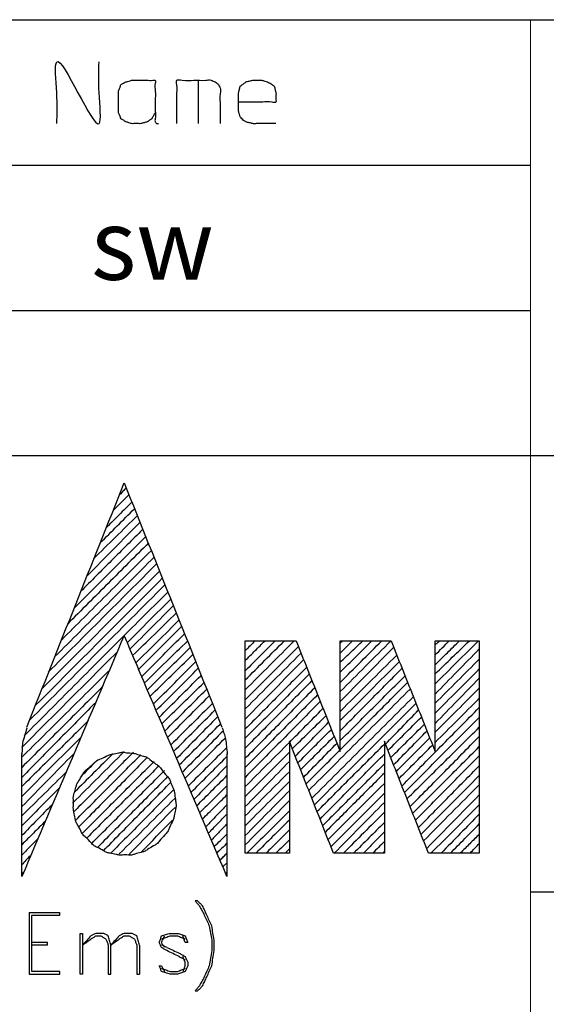
# Model space of a CAD drawing. Units: millimetres. Extents: x 1615 to 8335, y 2517 to 7228.
# Drawn here: x 6601 to 6853, y 2951 to 3423 of the extents above; entities that cross this region are included whole.
import ezdxf

# ---------------------------------------------------------------- set-up
doc = ezdxf.new("R2010")
doc.units = ezdxf.units.MM
doc.layers.add('Ebene_1', color=7, linetype='Continuous')
doc.styles.add('CONVERTER_11', font='txt.shx')

# ---------------------------------------------------------------- blocks, each defined once
blk = doc.blocks.new('Block_1', base_point=(1614.98, 2496.38))
at = {"layer": 'Ebene_1', "color": 250, "linetype": 'Continuous', "const_width": 0.5}
blk.add_lwpolyline([(6845.84, 3422.8), (6845.84, 2517.21)], dxfattribs=at)
at = {"layer": 'Ebene_1', "color": 250, "linetype": 'Continuous'}
for points in [[(8270.1, 3422.8), (6746.53, 3422.8), (5222.96, 3422.8)], [(6618.6, 3373.19), (6618.6, 3388), (6618.6, 3402.82), (6628.76, 3388), (6638.92, 3373.19), (6638.92, 3388), (6638.92, 3402.82)], [(6665.84, 3378.44), (6665.4, 3377.69), (6664.59, 3376.31), (6664.15, 3375.56), (6663.13, 3374.8), (6662.12, 3374.04), (6661.28, 3373.82), (6659.73, 3373.41), (6658.9, 3373.19), (6657.76, 3373.19), (6655.64, 3373.19), (6654.5, 3373.19), (6653.79, 3373.41), (6652.49, 3373.82), (6651.79, 3374.04), (6651.17, 3374.43), (6650.03, 3375.16), (6649.42, 3375.56), (6649.11, 3376.31), (6648.54, 3377.69), (6648.23, 3378.44), (6648.23, 3379.51), (6648.23, 3382.07), (6648.23, 3385.13), (6648.23, 3387.69), (6648.23, 3388.77), (6648.54, 3389.6), (6649.11, 3391.15), (6649.42, 3391.98), (6650.03, 3392.29), (6651.17, 3392.86), (6651.79, 3393.17), (6652.49, 3393.39), (6653.79, 3393.8), (6654.5, 3394.02), (6655.68, 3394.02), (6658.49, 3394.02), (6661.85, 3394.02), (6664.66, 3394.02), (6665.84, 3394.02), (6665.84, 3392.54), (6665.84, 3388.84), (6665.84, 3384.03), (6665.84, 3379.22), (6665.84, 3375.52), (6665.84, 3374.04), (6666.18, 3373.61), (6666.52, 3373.19), (6666.94, 3373.19), (6667.37, 3373.19)], [(6676.17, 3373.19), (6676.17, 3375.35), (6676.17, 3380.52), (6676.17, 3386.68), (6676.17, 3391.85), (6676.17, 3394.02), (6678.74, 3394.02), (6684.38, 3394.02), (6690.03, 3394.02), (6692.6, 3394.02), (6693.61, 3393.59), (6694.63, 3393.17), (6695.39, 3392.58), (6696.15, 3391.98), (6696.58, 3391.14), (6697, 3390.29), (6697, 3387.62), (6697, 3381.74), (6697, 3375.86), (6697, 3373.19)], [(6686.5, 3394.02), (6686.5, 3383.6), (6686.5, 3373.19)], [(6723.75, 3373.19), (6722.01, 3373.19), (6718.17, 3373.19), (6714.32, 3373.19), (6712.58, 3373.19), (6710.97, 3373.61), (6709.36, 3374.04), (6708.77, 3374.37), (6708.18, 3374.71), (6707.41, 3375.56), (6706.65, 3376.41), (6706.23, 3377.76), (6705.8, 3379.12), (6705.8, 3380.49), (6705.8, 3383.52), (6705.8, 3386.54), (6705.8, 3387.92), (6706.23, 3389.53), (6706.65, 3391.14), (6707.41, 3391.73), (6708.18, 3392.32), (6708.77, 3392.75), (6709.36, 3393.17), (6710.97, 3393.59), (6712.58, 3394.02), (6713.72, 3394.02), (6715.84, 3394.02), (6716.98, 3394.02), (6718.34, 3393.59), (6719.69, 3393.17), (6720.54, 3392.75), (6721.38, 3392.32), (6722.14, 3391.73), (6722.91, 3391.14), (6723.33, 3389.53), (6723.75, 3387.92), (6723.75, 3386.78), (6723.75, 3384.66), (6723.75, 3383.52), (6721.89, 3383.52), (6717.44, 3383.52), (6712.12, 3383.52), (6707.67, 3383.52), (6705.8, 3383.52)], [(6130.92, 3353.21), (6488.38, 3353.21), (6845.84, 3353.21)], [(5222.96, 3283.61), (6034.4, 3283.61), (6845.84, 3283.61)], [(6130.92, 3214.02), (7200.51, 3214.02), (8270.1, 3214.02)], [(6604.2, 3083.63), (6627.57, 3142.22), (6650.94, 3200.81)], [(6651.79, 3198.44), (6650.35, 3196.83), (6648.91, 3195.22)], [(6650.94, 3200.81), (6674.39, 3142.22), (6697.85, 3083.63)], [(6645.69, 3187.6), (6649.5, 3191.41), (6653.31, 3195.22)], [(6639.43, 3172.02), (6647.64, 3180.23), (6655.85, 3188.45)], [(6654.5, 3191.49), (6648.57, 3185.57), (6642.64, 3179.64)], [(6657.37, 3185.23), (6646.79, 3174.82), (6636.21, 3164.4)], [(6633.33, 3156.44), (6645.95, 3169.23), (6658.56, 3182.01)], [(6626.9, 3140.69), (6644.17, 3157.97), (6661.44, 3175.24)], [(6659.75, 3178.46), (6644.93, 3163.64), (6630.11, 3148.82)], [(6662.62, 3172.02), (6643.24, 3152.63), (6623.85, 3133.24)], [(6665.33, 3165.25), (6641.54, 3141.37), (6617.75, 3117.5)], [(6620.97, 3125.62), (6642.39, 3146.96), (6663.81, 3168.3)], [(6614.53, 3110.05), (6640.53, 3136.04), (6666.52, 3162.03)], [(6667.7, 3158.31), (6639.51, 3130.11), (6611.32, 3101.92)], [(6670.58, 3152.04), (6637.99, 3119.44), (6605.39, 3086.85)], [(6608.61, 3094.3), (6639, 3124.78), (6669.4, 3155.26)], [(6650.94, 3127.66), (6661.35, 3137.99), (6671.77, 3148.31)], [(6652.63, 3124.44), (6662.96, 3134.77), (6673.29, 3145.1)], [(6653.82, 3121.22), (6664.23, 3131.64), (6674.65, 3142.05)], [(6655, 3118), (6665.42, 3128.16), (6675.83, 3138.32)], [(6656.53, 3114.45), (6666.94, 3124.78), (6677.36, 3135.11)], [(6657.71, 3111.23), (6668.13, 3121.64), (6678.54, 3132.06)], [(6650.94, 3127.66), (6626.39, 3069.83), (6601.83, 3012)], [(6650.94, 3127.66), (6626.98, 3103.61), (6603.02, 3079.57)], [(6700.22, 3012), (6675.58, 3069.83), (6650.94, 3127.66)], [(6659.41, 3108.01), (6669.57, 3118.17), (6679.73, 3128.33)], [(6660.59, 3104.8), (6671.01, 3114.96), (6681.42, 3125.12)], [(6709.02, 3125.12), (6721.21, 3125.12), (6733.41, 3125.12)], [(6709.02, 3023.18), (6709.02, 3074.15), (6709.02, 3125.12)], [(6709.02, 3124.78), (6709.19, 3124.95), (6709.36, 3125.12)], [(6713.76, 3125.12), (6711.39, 3122.75), (6709.02, 3120.37)], [(6709.02, 3115.63), (6713.76, 3120.37), (6718.5, 3125.12)], [(6723.41, 3125.12), (6716.22, 3117.92), (6709.02, 3110.72)], [(6709.02, 3106.32), (6718.42, 3115.72), (6727.82, 3125.12)], [(6732.56, 3125.12), (6720.79, 3113.35), (6709.02, 3101.58)], [(6709.02, 3096.84), (6721.81, 3109.62), (6734.59, 3122.41)], [(6733.41, 3125.12), (6743.99, 3098.53), (6754.57, 3071.95)], [(6754.57, 3125.12), (6766.76, 3125.12), (6778.96, 3125.12)], [(6754.57, 3071.95), (6754.57, 3098.53), (6754.57, 3125.12)], [(6754.57, 3123.93), (6755.16, 3124.52), (6755.76, 3125.12)], [(6754.57, 3119.19), (6757.54, 3122.15), (6760.5, 3125.12)], [(6754.57, 3114.79), (6759.99, 3119.95), (6765.41, 3125.12)], [(6754.57, 3110.05), (6762.19, 3117.58), (6769.81, 3125.12)], [(6754.57, 3105.13), (6764.56, 3115.13), (6774.55, 3125.12)], [(6754.57, 3100.73), (6766.76, 3112.92), (6778.96, 3125.12)], [(6778.96, 3125.12), (6789.54, 3098.53), (6800.12, 3071.95)], [(6800.12, 3125.12), (6810.71, 3125.12), (6821.29, 3125.12)], [(6800.12, 3071.95), (6800.12, 3098.53), (6800.12, 3125.12)], [(6800.12, 3123.25), (6801.31, 3124.18), (6802.49, 3125.12)], [(6800.12, 3118.34), (6803.51, 3121.73), (6806.9, 3125.12)], [(6800.12, 3113.6), (6805.96, 3119.36), (6811.81, 3125.12)], [(6800.12, 3109.2), (6808.34, 3117.16), (6816.55, 3125.12)], [(6800.12, 3104.46), (6810.54, 3114.79), (6820.95, 3125.12)], [(6821.29, 3125.12), (6821.29, 3074.15), (6821.29, 3023.18)], [(6647.38, 3119.53), (6624.61, 3096.75), (6601.83, 3073.98)], [(6662.12, 3101.58), (6672.36, 3111.74), (6682.61, 3121.9)], [(6663.3, 3098.36), (6673.55, 3108.35), (6683.79, 3118.34)], [(6735.78, 3119.19), (6722.4, 3105.81), (6709.02, 3092.43)], [(6754.57, 3095.99), (6767.36, 3108.94), (6780.14, 3121.9)], [(6754.57, 3091.25), (6768.2, 3104.8), (6781.83, 3118.34)], [(6800.12, 3099.55), (6810.71, 3110.38), (6821.29, 3121.22)], [(6665, 3094.81), (6675.16, 3104.97), (6685.31, 3115.13)], [(6709.02, 3087.52), (6722.99, 3101.75), (6736.96, 3115.97)], [(6754.57, 3086.85), (6768.8, 3100.99), (6783.02, 3115.13)], [(6800.12, 3095.14), (6810.71, 3105.73), (6821.29, 3116.31)], [(6644.17, 3111.23), (6623, 3090.23), (6601.83, 3069.24)], [(6666.18, 3091.59), (6676.34, 3101.75), (6686.5, 3111.91)], [(6667.7, 3088.37), (6677.69, 3098.36), (6687.69, 3108.35)], [(6738.49, 3112.42), (6723.75, 3097.6), (6709.02, 3082.78)], [(6739.84, 3109.2), (6724.43, 3093.79), (6709.02, 3078.38)], [(6754.57, 3081.94), (6769.39, 3096.92), (6784.21, 3111.91)], [(6754.57, 3077.19), (6770.15, 3092.77), (6785.73, 3108.35)], [(6800.12, 3090.4), (6810.71, 3100.99), (6821.29, 3111.57)], [(6668.89, 3085.15), (6679.13, 3095.14), (6689.38, 3105.13)], [(6741.03, 3105.98), (6725.02, 3089.81), (6709.02, 3073.64)], [(6754.57, 3072.79), (6770.74, 3088.96), (6786.91, 3105.13)], [(6800.12, 3085.49), (6810.71, 3096.33), (6821.29, 3107.17)], [(6640.61, 3103.1), (6621.22, 3083.71), (6601.83, 3064.33)], [(6670.58, 3081.94), (6680.57, 3091.93), (6690.56, 3101.92)], [(6671.77, 3078.72), (6681.76, 3088.71), (6691.75, 3098.7)], [(6742.21, 3102.43), (6725.62, 3085.58), (6709.02, 3068.73)], [(6743.73, 3099.21), (6726.38, 3081.77), (6709.02, 3064.33)], [(6739.33, 3053.15), (6763.72, 3077.53), (6788.1, 3101.92)], [(6800.12, 3081.26), (6810.71, 3091.84), (6821.29, 3102.43)], [(6636.89, 3095.14), (6619.36, 3077.36), (6601.83, 3059.58)], [(6693.44, 3095.14), (6683.37, 3085.15), (6673.29, 3075.16)], [(6744.92, 3095.99), (6726.97, 3077.79), (6709.02, 3059.58)], [(6741.03, 3049.59), (6765.41, 3073.98), (6789.79, 3098.36)], [(6742.21, 3046.38), (6766.59, 3070.76), (6790.98, 3095.14)], [(6800.12, 3076.35), (6810.71, 3086.93), (6821.29, 3097.51)], [(6674.65, 3071.95), (6684.64, 3081.94), (6694.63, 3091.93)], [(6730.19, 3076.35), (6738.15, 3084.39), (6746.11, 3092.43)], [(6731.37, 3073.13), (6739.59, 3081.17), (6747.8, 3089.22)], [(6776.25, 3075.5), (6784.21, 3083.71), (6792.16, 3091.93)], [(6784.21, 3055.52), (6802.75, 3074.32), (6821.29, 3093.11)], [(6633.84, 3086.85), (6617.84, 3071.01), (6601.83, 3055.18)], [(6695.81, 3088.71), (6685.99, 3078.72), (6676.17, 3068.73)], [(6677.36, 3065.51), (6687.18, 3075.33), (6697, 3085.15)], [(6732.9, 3069.57), (6740.94, 3077.79), (6748.98, 3086)], [(6777.43, 3072.45), (6785.39, 3080.41), (6793.35, 3088.37)], [(6778.96, 3069.24), (6787, 3077.19), (6795.04, 3085.15)], [(6785.39, 3052.3), (6803.34, 3070.34), (6821.29, 3088.37)], [(6604.2, 3083.12), (6603.19, 3079.57), (6602.17, 3076.01), (6602, 3073.38), (6601.83, 3070.76)], [(6698.52, 3081.94), (6688.79, 3072.11), (6679.05, 3062.29)], [(6700.55, 3070.76), (6700.13, 3074.4), (6699.71, 3078.04), (6698.95, 3080.58), (6698.18, 3083.12)], [(6734.08, 3066.36), (6742.13, 3074.4), (6750.17, 3082.44)], [(6780.14, 3065.51), (6788.18, 3073.72), (6796.23, 3081.94)], [(6786.58, 3049.25), (6803.93, 3066.44), (6821.29, 3083.63)], [(6630.11, 3078.72), (6615.97, 3064.58), (6601.83, 3050.44)], [(6680.24, 3059.25), (6689.8, 3068.81), (6699.37, 3078.38)], [(6730.19, 3076.35), (6719.6, 3065.76), (6709.02, 3055.18)], [(6730.19, 3076.86), (6730.19, 3050.02), (6730.19, 3023.18)], [(6751.35, 3023.18), (6740.77, 3050.02), (6730.19, 3076.86)], [(6735.44, 3063.14), (6743.57, 3071.18), (6751.69, 3079.23)], [(6736.96, 3059.58), (6745, 3067.8), (6753.05, 3076.01)], [(6743.4, 3043.16), (6759.57, 3059.33), (6775.74, 3075.5)], [(6775.74, 3076.86), (6775.74, 3050.02), (6775.74, 3023.18)], [(6796.91, 3023.18), (6786.32, 3050.02), (6775.74, 3076.86)], [(6781.33, 3062.29), (6789.37, 3070.34), (6797.41, 3078.38)], [(6783.02, 3059.25), (6790.98, 3067.2), (6798.94, 3075.16)], [(6788.1, 3045.53), (6804.69, 3062.38), (6821.29, 3079.23)], [(6601.83, 3012), (6601.83, 3041.55), (6601.83, 3071.1)], [(6626.56, 3070.76), (6614.2, 3058.14), (6601.83, 3045.53)], [(6626.22, 3047.22), (6638.58, 3059.58), (6650.94, 3071.95)], [(6675.83, 3046.71), (6675.61, 3048.3), (6675.21, 3051.23), (6674.99, 3052.81), (6674.37, 3054.35), (6673.23, 3057.2), (6672.62, 3058.74), (6671.34, 3060.32), (6668.98, 3063.25), (6667.7, 3064.83), (6666.17, 3065.97), (6663.31, 3068.09), (6661.78, 3069.24), (6660.24, 3069.72), (6657.39, 3070.62), (6655.85, 3071.1), (6654.27, 3071.23), (6651.34, 3071.48), (6649.76, 3071.61), (6648.22, 3071.3), (6645.37, 3070.73), (6643.83, 3070.42), (6642.25, 3069.68), (6639.31, 3068.29), (6637.73, 3067.54), (6636.2, 3066.18), (6633.34, 3063.65), (6631.81, 3062.29), (6630.88, 3060.76), (6629.17, 3057.9), (6628.25, 3056.37), (6627.81, 3054.83), (6627, 3051.98), (6626.56, 3050.44), (6626.56, 3048.86), (6626.56, 3045.92), (6626.56, 3044.34), (6626.86, 3042.81), (6627.43, 3039.95), (6627.74, 3038.42), (6628.58, 3036.84), (6630.12, 3033.9), (6630.96, 3032.32), (6632.41, 3030.87), (6635.1, 3028.18), (6636.55, 3026.73), (6638.13, 3025.9), (6641.06, 3024.35), (6642.64, 3023.52), (6644.18, 3023.21), (6647.03, 3022.64), (6648.57, 3022.33), (6650.11, 3022.33), (6652.96, 3022.33), (6654.5, 3022.33), (6656.08, 3022.77), (6659.01, 3023.59), (6660.59, 3024.02), (6662.13, 3024.95), (6664.98, 3026.66), (6666.52, 3027.58), (6667.88, 3029.12), (6670.41, 3031.97), (6671.77, 3033.51), (6672.51, 3035.09), (6673.9, 3038.02), (6674.65, 3039.6), (6674.95, 3041.14), (6675.53, 3043.99), (6675.83, 3045.53), (6675.83, 3046.12), (6675.83, 3046.71)], [(6655.34, 3071.61), (6640.95, 3057.21), (6626.56, 3042.82)], [(6645.69, 3071.1), (6636.29, 3061.7), (6626.9, 3052.3)], [(6627.74, 3039.09), (6643.32, 3054.76), (6658.9, 3070.42)], [(6700.22, 3073.98), (6690.99, 3064.75), (6681.76, 3055.52)], [(6700.22, 3071.1), (6700.22, 3041.55), (6700.22, 3012)], [(6730.19, 3071.61), (6719.6, 3061.02), (6709.02, 3050.44)], [(6738.15, 3056.37), (6746.19, 3064.41), (6754.23, 3072.45)], [(6744.92, 3039.6), (6760.33, 3055.18), (6775.74, 3070.76)], [(6789.29, 3042.31), (6805.29, 3058.31), (6821.29, 3074.32)], [(6662.12, 3069.24), (6645.52, 3052.39), (6628.93, 3035.54)], [(6630.11, 3059.92), (6634.18, 3063.99), (6638.24, 3068.05)], [(6630.96, 3032.83), (6648.15, 3050.02), (6665.33, 3067.2)], [(6682.94, 3052.3), (6691.58, 3060.94), (6700.22, 3069.57)], [(6730.19, 3067.2), (6719.6, 3056.37), (6709.02, 3045.53)], [(6775.74, 3066.02), (6760.92, 3051.2), (6746.11, 3036.39)], [(6790.64, 3039.09), (6805.96, 3054.5), (6821.29, 3069.91)], [(6623.34, 3062.29), (6612.59, 3051.71), (6601.83, 3041.13)], [(6667.7, 3065.17), (6650.35, 3047.82), (6632.99, 3030.46)], [(6635.36, 3027.92), (6652.8, 3045.36), (6670.24, 3062.8)], [(6700.22, 3065.17), (6692.43, 3057.21), (6684.64, 3049.25)], [(6730.19, 3062.29), (6719.6, 3051.71), (6709.02, 3041.13)], [(6775.74, 3061.62), (6761.51, 3047.39), (6747.29, 3033.17)], [(6792.16, 3035.54), (6806.73, 3050.36), (6821.29, 3065.17)], [(6671.77, 3059.92), (6655, 3042.99), (6638.24, 3026.06)], [(6640.95, 3024.36), (6657.12, 3040.79), (6673.29, 3057.21)], [(6685.82, 3046.04), (6693.02, 3053.23), (6700.22, 3060.43)], [(6730.19, 3057.55), (6719.6, 3046.97), (6709.02, 3036.39)], [(6775.74, 3056.71), (6762.19, 3043.16), (6748.65, 3029.61)], [(6821.29, 3060.43), (6807.32, 3046.38), (6793.35, 3032.32)], [(6619.78, 3054.33), (6610.81, 3045.36), (6601.83, 3036.39)], [(6674.65, 3053.66), (6659.58, 3038.42), (6644.51, 3023.18)], [(6700.22, 3055.52), (6693.78, 3049.17), (6687.35, 3042.82)], [(6730.19, 3053.15), (6719.6, 3042.4), (6709.02, 3031.64)], [(6775.74, 3051.96), (6762.95, 3039.18), (6750.17, 3026.39)], [(6794.53, 3029.1), (6807.91, 3042.57), (6821.29, 3056.03)], [(6648.57, 3022.84), (6661.95, 3036.22), (6675.32, 3049.59)], [(6688.53, 3039.6), (6694.37, 3045.36), (6700.22, 3051.12)], [(6730.19, 3048.41), (6719.6, 3037.82), (6709.02, 3027.24)], [(6775.74, 3047.56), (6763.72, 3035.37), (6751.69, 3023.18)], [(6821.29, 3051.12), (6808.76, 3038.33), (6796.23, 3025.55)], [(6616.23, 3046.38), (6609.03, 3039.01), (6601.83, 3031.64)], [(6675.32, 3045.19), (6664.15, 3033.76), (6652.97, 3022.33)], [(6700.22, 3046.38), (6695.22, 3041.21), (6690.23, 3036.05)], [(6691.41, 3032.83), (6695.81, 3037.4), (6700.22, 3041.97)], [(6730.19, 3043.5), (6719.94, 3033.34), (6709.7, 3023.18)], [(6775.74, 3042.82), (6765.92, 3033), (6756.1, 3023.18)], [(6798.09, 3023.18), (6809.69, 3034.78), (6821.29, 3046.38)], [(6821.29, 3041.97), (6812.15, 3032.58), (6803, 3023.18)], [(6613.01, 3038.42), (6607.42, 3032.83), (6601.83, 3027.24)], [(6658.9, 3023.52), (6666.52, 3031.31), (6674.14, 3039.09)], [(6700.22, 3037.23), (6696.58, 3033.42), (6692.94, 3029.61)], [(6730.19, 3039.09), (6722.14, 3031.14), (6714.1, 3023.18)], [(6775.74, 3037.91), (6768.37, 3030.54), (6761.01, 3023.18)], [(6807.4, 3023.18), (6814.35, 3030.2), (6821.29, 3037.23)], [(6730.19, 3034.35), (6724.6, 3028.77), (6719.01, 3023.18)], [(6775.74, 3033.51), (6770.74, 3028.34), (6765.75, 3023.18)], [(6609.28, 3029.95), (6605.56, 3026.14), (6601.83, 3022.33)], [(6694.12, 3026.39), (6697.17, 3029.36), (6700.22, 3032.32)], [(6700.22, 3027.92), (6697.76, 3025.55), (6695.31, 3023.18)], [(6730.19, 3029.61), (6726.97, 3026.39), (6723.75, 3023.18)], [(6775.74, 3028.77), (6772.94, 3025.97), (6770.15, 3023.18)], [(6821.29, 3032.32), (6816.72, 3027.75), (6812.15, 3023.18)], [(6816.89, 3023.18), (6819.09, 3025.55), (6821.29, 3027.92)], [(6697, 3019.96), (6698.61, 3021.57), (6700.22, 3023.18)], [(6730.19, 3023.18), (6719.6, 3023.18), (6709.02, 3023.18)], [(6730.19, 3025.21), (6729.17, 3024.19), (6728.16, 3023.18)], [(6775.74, 3023.18), (6763.55, 3023.18), (6751.35, 3023.18)], [(6775.74, 3024.02), (6775.32, 3023.6), (6774.89, 3023.18)], [(6821.29, 3023.18), (6809.1, 3023.18), (6796.91, 3023.18)], [(6605.73, 3021.99), (6603.78, 3019.79), (6601.83, 3017.59)], [(6698.18, 3016.74), (6699.2, 3017.59), (6700.22, 3018.44)], [(6602.51, 3014.03), (6602.17, 3013.61), (6601.83, 3013.19)], [(6699.71, 3013.19), (6699.96, 3013.61), (6700.22, 3014.03)], [(6845.84, 3004.72), (7557.97, 3004.72), (8270.1, 3004.72)], [(6684.98, 3000.32), (6685.99, 2999.13), (6687.01, 2997.95)], [(6686.16, 3000.32), (6685.57, 3000.32), (6684.98, 3000.32)], [(6688.53, 2997.95), (6687.35, 2999.13), (6686.16, 3000.32)], [(6605.39, 2994.73), (6612.76, 2994.73), (6620.12, 2994.73)], [(6605.39, 2994.73), (6605.39, 2979.91), (6605.39, 2965.1)], [(6620.12, 2993.54), (6620.12, 2994.14), (6620.12, 2994.73)], [(6687.01, 2997.95), (6688.19, 2995.75), (6689.38, 2993.54)], [(6690.56, 2993.54), (6689.55, 2995.75), (6688.53, 2997.95)], [(6606.58, 2993.54), (6613.35, 2993.54), (6620.12, 2993.54)], [(6606.58, 2966.45), (6606.58, 2980), (6606.58, 2993.54)], [(6689.38, 2993.54), (6690.56, 2990.92), (6691.75, 2988.3)], [(6692.93, 2988.3), (6691.75, 2990.92), (6690.56, 2993.54)], [(6691.75, 2988.3), (6692.34, 2984.91), (6692.93, 2981.52)], [(6694.12, 2981.52), (6693.53, 2984.91), (6692.93, 2988.3)], [(6629.77, 2984.74), (6630.37, 2984.74), (6630.96, 2984.74)], [(6629.77, 2965.1), (6629.77, 2974.92), (6629.77, 2984.74)], [(6630.96, 2984.74), (6630.96, 2974.92), (6630.96, 2965.1)], [(6635.02, 2983.55), (6632.99, 2981.35), (6630.96, 2979.15)], [(6630.96, 2979.15), (6632.99, 2980.59), (6635.02, 2982.03)], [(6637.39, 2984.74), (6636.21, 2984.15), (6635.02, 2983.55)], [(6635.02, 2982.03), (6636.21, 2982.79), (6637.39, 2983.55)], [(6640.95, 2984.74), (6639.17, 2984.74), (6637.39, 2984.74)], [(6637.39, 2983.55), (6638.58, 2983.55), (6639.76, 2983.55)], [(6639.76, 2983.55), (6640.95, 2982.79), (6642.13, 2982.03)], [(6643.32, 2983.55), (6642.14, 2984.15), (6640.95, 2984.74)], [(6642.13, 2982.03), (6642.73, 2980.59), (6643.32, 2979.15)], [(6644.51, 2979.15), (6643.91, 2981.35), (6643.32, 2983.55)], [(6648.57, 2983.55), (6646.54, 2981.35), (6644.51, 2979.15)], [(6644.51, 2979.15), (6646.54, 2980.59), (6648.57, 2982.03)], [(6650.94, 2984.74), (6649.76, 2984.15), (6648.57, 2983.55)], [(6648.57, 2982.03), (6649.76, 2982.79), (6650.94, 2983.55)], [(6654.5, 2984.74), (6652.72, 2984.74), (6650.94, 2984.74)], [(6650.94, 2983.55), (6652.13, 2983.55), (6653.31, 2983.55)], [(6653.31, 2983.55), (6654.58, 2982.79), (6655.85, 2982.03)], [(6657.04, 2983.55), (6655.77, 2984.15), (6654.5, 2984.74)], [(6655.85, 2982.03), (6656.44, 2980.59), (6657.04, 2979.15)], [(6658.22, 2979.15), (6657.63, 2981.35), (6657.04, 2983.55)], [(6667.7, 2980.34), (6668.3, 2981.95), (6668.89, 2983.55)], [(6668.89, 2983.55), (6670.92, 2984.15), (6672.95, 2984.74)], [(6668.89, 2982.03), (6670.92, 2982.79), (6672.95, 2983.55)], [(6668.89, 2980.34), (6669.57, 2981.95), (6670.24, 2983.55)], [(6672.95, 2984.74), (6674.73, 2984.74), (6676.51, 2984.74)], [(6672.95, 2983.55), (6674.73, 2983.55), (6676.51, 2983.55)], [(6676.51, 2984.74), (6678.37, 2984.15), (6680.23, 2983.55)], [(6676.51, 2983.55), (6678.37, 2982.79), (6680.23, 2982.03)], [(6680.23, 2980.34), (6679.64, 2981.95), (6679.05, 2983.55)], [(6680.23, 2983.55), (6680.83, 2981.95), (6681.42, 2980.34)], [(6692.93, 2981.52), (6692.93, 2978.98), (6692.93, 2976.44)], [(6694.12, 2976.44), (6694.12, 2978.98), (6694.12, 2981.52)], [(6614.2, 2980.34), (6610.39, 2980.34), (6606.58, 2980.34)], [(6614.2, 2979.15), (6610.39, 2979.15), (6606.58, 2979.15)], [(6614.2, 2979.15), (6614.2, 2979.74), (6614.2, 2980.34)], [(6643.32, 2979.15), (6643.32, 2972.12), (6643.32, 2965.1)], [(6644.51, 2965.1), (6644.51, 2972.12), (6644.51, 2979.15)], [(6657.04, 2979.15), (6657.04, 2972.12), (6657.04, 2965.1)], [(6658.22, 2979.15), (6658.22, 2972.12), (6658.22, 2965.1)], [(6668.89, 2977.97), (6668.3, 2979.15), (6667.7, 2980.34)], [(6670.24, 2977.97), (6669.57, 2979.15), (6668.89, 2980.34)], [(6671.43, 2977.97), (6670.16, 2978.56), (6668.89, 2979.15)], [(6671.43, 2976.44), (6670.16, 2977.2), (6668.89, 2977.97)], [(6671.43, 2977.97), (6674.39, 2976.61), (6677.36, 2975.26)], [(6677.36, 2973.56), (6674.39, 2975), (6671.43, 2976.44)], [(6681.42, 2980.34), (6680.83, 2980.34), (6680.23, 2980.34)], [(6692.93, 2976.44), (6692.34, 2972.8), (6691.75, 2969.16)], [(6692.93, 2969.16), (6693.53, 2972.8), (6694.12, 2976.44)], [(6677.36, 2975.26), (6678.8, 2974.41), (6680.23, 2973.56)], [(6677.36, 2973.56), (6678.8, 2972.8), (6680.23, 2972.04)], [(6680.23, 2970.85), (6679.64, 2972.21), (6679.05, 2973.56)], [(6680.23, 2973.56), (6680.83, 2972.21), (6681.42, 2970.85)], [(6620.12, 2966.45), (6613.35, 2966.45), (6606.58, 2966.45)], [(6620.12, 2965.1), (6620.12, 2965.77), (6620.12, 2966.45)], [(6667.7, 2969.16), (6668.3, 2969.16), (6668.89, 2969.16)], [(6668.89, 2966.45), (6668.3, 2967.81), (6667.7, 2969.16)], [(6668.89, 2969.16), (6669.57, 2967.81), (6670.24, 2966.45)], [(6668.89, 2967.98), (6670.92, 2967.21), (6672.95, 2966.45)], [(6672.95, 2965.1), (6670.92, 2965.77), (6668.89, 2966.45)], [(6672.95, 2966.45), (6674.73, 2966.45), (6676.51, 2966.45)], [(6676.51, 2966.45), (6678.37, 2967.21), (6680.23, 2967.98)], [(6680.23, 2966.45), (6678.37, 2965.77), (6676.51, 2965.1)], [(6680.23, 2969.16), (6679.64, 2967.81), (6679.05, 2966.45)], [(6680.23, 2969.16), (6680.23, 2970.01), (6680.23, 2970.85)], [(6681.42, 2969.16), (6680.83, 2967.81), (6680.23, 2966.45)], [(6681.42, 2970.85), (6681.42, 2970.01), (6681.42, 2969.16)], [(6691.75, 2969.16), (6690.56, 2966.54), (6689.38, 2963.91)], [(6690.56, 2963.91), (6691.75, 2966.54), (6692.93, 2969.16)], [(6605.39, 2965.1), (6612.76, 2965.1), (6620.12, 2965.1)], [(6630.96, 2965.1), (6630.37, 2965.1), (6629.77, 2965.1)], [(6643.32, 2965.1), (6643.91, 2965.1), (6644.51, 2965.1)], [(6657.04, 2965.1), (6657.63, 2965.1), (6658.22, 2965.1)], [(6676.51, 2965.1), (6674.73, 2965.1), (6672.95, 2965.1)], [(6689.38, 2963.91), (6688.19, 2961.71), (6687.01, 2959.51)], [(6688.53, 2959.51), (6689.55, 2961.71), (6690.56, 2963.91)], [(6687.01, 2959.51), (6685.99, 2958.32), (6684.98, 2957.14)], [(6684.98, 2957.14), (6685.57, 2957.14), (6686.16, 2957.14)], [(6686.16, 2957.14), (6687.35, 2958.32), (6688.53, 2959.51)]]:
    blk.add_spline(points, degree=3, dxfattribs=at)
blk = doc.blocks.new('Block_11', base_point=(1614.98, 2496.38))
at = {"layer": 'Ebene_1', "color": 250, "true_color": 0x1d1d1b, "style": 'CONVERTER_11'}
blk.add_text('sw', height=33.984, dxfattribs=at).set_placement((6635.03, 3298.3))
blk = doc.blocks.new('Block_0', base_point=(1614.98, 2496.38))
at = {"layer": 'Ebene_1'}
for name in ['Block_1', 'Block_11']:
    blk.add_blockref(name, (1614.98, 2496.38), dxfattribs=at)

msp = doc.modelspace()

# ---------------------------------------------------------------- block references
at = {"layer": 'Ebene_1'}
msp.add_blockref('Block_0', (1614.98, 2496.38), dxfattribs=at)

doc.saveas('drawing.dxf')
